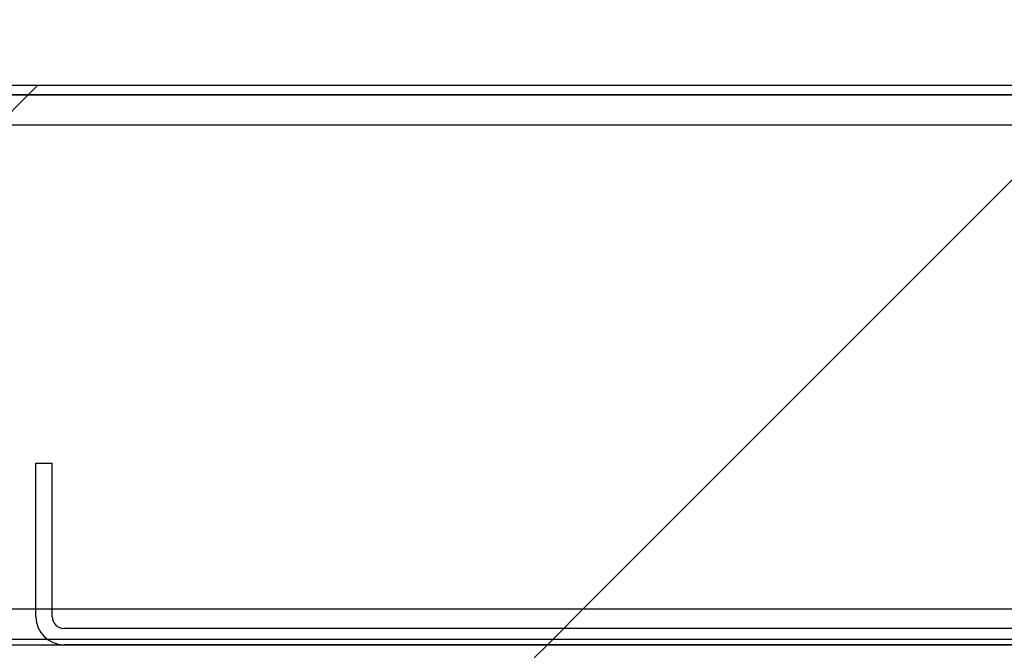
# Model space of a CAD drawing. Units: inches. Extents: x 0.1 to 10.8, y 0.2 to 8.4.
# Drawn here: x 1.8 to 2, y 4.2 to 4.3 of the extents above; entities that cross this region are included whole.
import ezdxf

# ---------------------------------------------------------------- set-up
doc = ezdxf.new("R2010")
doc.units = ezdxf.units.IN
doc.header["$MEASUREMENT"] = 0
doc.layers.add('FORMAT', color=7, linetype='Continuous')
doc.dimstyles.new('SLDDIMSTYLE0', dxfattribs={"dimtxt": 0.18, "dimasz": 0.09100341796875, "dimexe": 0, "dimexo": 0.0625, "dimgap": 0, "dimtad": 0, "dimtih": 1, "dimtoh": 1, "dimdec": 0, "dimrnd": 1e-09, "dimzin": 0, "dimdsep": 46, "dimtxsty": 'Standard', "dimsah": 1, "dimcen": 0.09, "dimadec": 0, "dimazin": 0, "dimtfac": 0.09100341796875, "dimtdec": 0, "dimtofl": 0, "dimtmove": 0, "dimatfit": 3, "dimfxl": 0, "dimfrac": 2, "dimtolj": 1, "dimtzin": 0, "dimarcsym": 0})
pattern_1 = [(45, (0, 0), (-0.08838834764831845, 0.08838834764831845), [])]

msp = doc.modelspace()

# ---------------------------------------------------------------- hatches: boundary and pattern name
at = {"layer": 'FORMAT', "linetype": 'Continuous', "lineweight": 18}
h = msp.add_hatch(dxfattribs=at)
h.set_pattern_fill('ANSI31', color=256, angle=2.8e-322, style=0)
h.set_pattern_definition(pattern_1)
edge = h.paths.add_edge_path(flags=0)
edge.add_arc((2.741392265708626, 4.312737429259911), 0.001680000000000001, -7.958078640513122e-13, 89.9999999999992, ccw=False)
edge.add_line((2.743072265708626, 4.312737429259911), (2.743072265708627, 4.19348742925991))
edge.add_line((2.743072265708627, 4.19348742925991), (2.744642265708626, 4.19348742925991))
edge.add_line((2.744642265708626, 4.19348742925991), (2.744642265708626, 4.312737429259911))
edge.add_arc((2.741392265708626, 4.312737429259911), 0.00325, 0, 90)
edge.add_line((2.741392265708626, 4.31598742925991), (1.209459265708627, 4.31598742925991))
edge.add_arc((1.209459265708627, 4.312737429259911), 0.00325, 90, 180)
edge.add_line((1.206209265708627, 4.312737429259911), (1.206209265708627, 4.19348742925991))
edge.add_line((1.206209265708627, 4.19348742925991), (1.207779265708627, 4.19348742925991))
edge.add_line((1.207779265708627, 4.19348742925991), (1.207779265708627, 4.312737429259911))
edge.add_arc((1.209459265708627, 4.312737429259911), 0.001680000000000001, 89.9999999999992, 180, ccw=False)
edge.add_line((1.209459265708627, 4.314417429259911), (2.741392265708626, 4.314417429259911))
h = msp.add_hatch(dxfattribs=at)
h.set_pattern_fill('ANSI31', color=256, style=0)
h.set_pattern_definition(pattern_1)
h.paths.add_polyline_path([(1.209349265708627, 4.314417429259914), (1.209349265708627, 4.224417429259914), (2.741502265708627, 4.224417429259914), (2.741502265708627, 4.314417429259914)], flags=0)
h.paths.add_polyline_path([(1.214349265708627, 4.309417429259914), (2.736502265708626, 4.309417429259914), (2.736502265708626, 4.229417429259913), (1.214349265708627, 4.229417429259913)], flags=0)
h = msp.add_hatch(dxfattribs=at)
h.set_pattern_fill('ANSI31', color=256, style=0)
h.set_pattern_definition(pattern_1)
h.paths.add_polyline_path([(2.736502265708627, 4.30941742925991), (1.214349265708627, 4.30941742925991), (1.214349265708627, 4.22941742925991), (2.736502265708627, 4.22941742925991)], flags=0)
h = msp.add_hatch(dxfattribs=at)
h.set_pattern_fill('ANSI31', color=256, angle=2.8e-322, style=0)
h.set_pattern_definition(pattern_1)
edge = h.paths.add_edge_path(flags=0)
edge.add_line((2.110045765708626, 4.228107429259912), (2.110045765708626, 4.253487429259914))
edge.add_line((2.110045765708626, 4.253487429259914), (2.107345765708626, 4.253487429259914))
edge.add_line((2.107345765708626, 4.253487429259914), (2.107345765708626, 4.228107429259912))
edge.add_arc((2.105425765708626, 4.228107429259912), 0.001920000000000049, 270, 360, ccw=False)
edge.add_line((2.105425765708626, 4.226187429259912), (1.845425765708626, 4.226187429259912))
edge.add_arc((1.845425765708626, 4.228107429259912), 0.001919999999999722, 180.0000000000265, 270, ccw=False)
edge.add_line((1.843505765708626, 4.228107429259911), (1.843505765708626, 4.253487429259911))
edge.add_line((1.843505765708626, 4.253487429259911), (1.840805765708626, 4.253487429259911))
edge.add_line((1.840805765708626, 4.253487429259911), (1.840805765708626, 4.22810742925991))
edge.add_arc((1.845425765708626, 4.228107429259912), 0.004619999999999722, 180.0000000000229, 270.0000000000008)
edge.add_line((1.845425765708626, 4.223487429259912), (2.105425765708626, 4.223487429259912))
edge.add_arc((2.105425765708626, 4.228107429259912), 0.004620000000000049, 270.0000000000008, 360.0000000000008)
h = msp.add_hatch(dxfattribs=at)
h.set_pattern_fill('ANSI31', color=256, angle=2.8e-322, style=0)
h.set_pattern_definition(pattern_1)
h.paths.add_polyline_path([(1.216529265708626, 4.223487429259912), (1.216529265708626, 4.221319429259911), (2.734322265708626, 4.221319429259911), (2.734322265708626, 4.223487429259912)], flags=0)

# ---------------------------------------------------------------- linework, layer by layer
at = {"color": 7, "linetype": 'Continuous', "lineweight": 25}
for p, q in [((1.209459265708627, 4.31598742925991), (2.741392265708626, 4.31598742925991)), ((2.741502265708627, 4.314417429259914), (1.209349265708627, 4.314417429259914)), ((1.209459265708627, 4.314417429259911), (2.741392265708626, 4.314417429259911)), ((1.214349265708627, 4.30941742925991), (2.736502265708626, 4.30941742925991)), ((1.840805765708626, 4.253487429259911), (1.843505765708626, 4.253487429259911)), ((1.840805765708626, 4.228107429259911), (1.840805765708626, 4.253487429259911)), ((1.843505765708626, 4.228107429259911), (1.843505765708626, 4.253487429259911)), ((1.214349265708627, 4.22941742925991), (2.736502265708626, 4.22941742925991)), ((2.105425765708626, 4.226187429259912), (1.845425765708626, 4.226187429259912)), ((1.209349265708627, 4.224417429259914), (2.741502265708627, 4.224417429259914)), ((1.216529265708626, 4.223487429259912), (2.734322265708626, 4.223487429259912)), ((2.105425765708626, 4.223487429259912), (1.845425765708626, 4.223487429259912))]:
    msp.add_line(p, q, dxfattribs=at)
for radius, start in [(0.004620000000000291, 180.0000000000119), (0.001920000000000144, 180.0000000000273)]:
    msp.add_arc((1.845425765708626, 4.228107429259912), radius, start, 270.0000000000008, dxfattribs=at)

# ---------------------------------------------------------------- leaders
at = {"layer": 'FORMAT', "color": 7}
msp.add_leader([(1.930737785708625, 3.901118413563677), (1.622829652193712, 4.498675309200407)], dimstyle='SLDDIMSTYLE0', dxfattribs=at)

doc.saveas('drawing.dxf')
